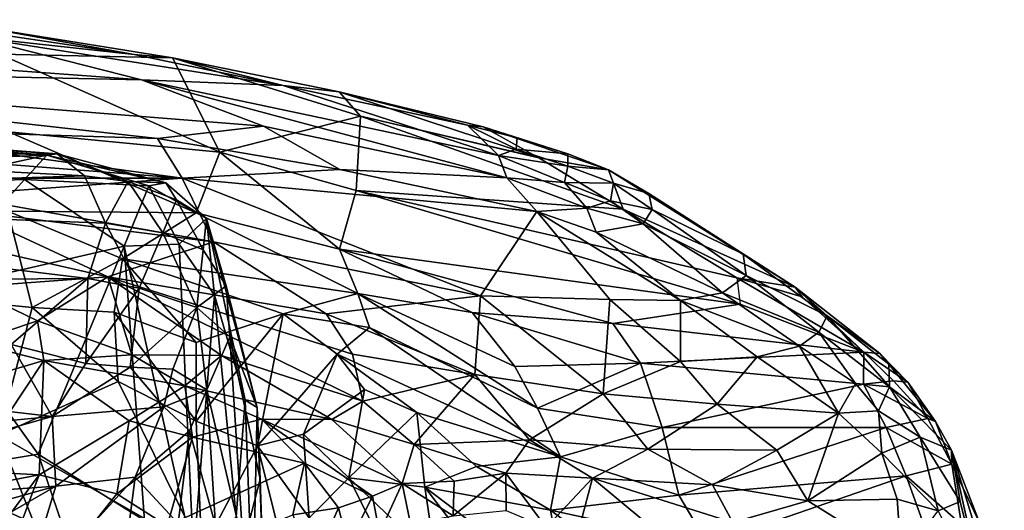
# Model space of a CAD drawing. Units: inches. Extents: x -0.4 to 61.7, y -14 to 33.1.
# Drawn here: x 50.1 to 61.5, y 25.8 to 31.6 of the extents above; entities that cross this region are included whole.
import ezdxf

# ---------------------------------------------------------------- set-up
doc = ezdxf.new("R2010")
doc.units = ezdxf.units.IN
doc.header["$MEASUREMENT"] = 0
doc.layers.add('SEAT-CUSHIONUPHOLSTERY', color=5, linetype='Continuous')
doc.layers.add('SEAT-SHELLUPHOLSTERY', color=5, linetype='Continuous')

msp = doc.modelspace()

# ---------------------------------------------------------------- linework, layer by layer
at = {"layer": 'SEAT-CUSHIONUPHOLSTERY'}
for points in [[(46.268, 30.257, 28.844), (46.016, 29.984, 29.709), (50.493, 29.988, 29.302)], [(46.268, 30.257, 28.844), (50.493, 29.988, 29.302), (46.562, 30.285, 27.771)], [(46.34, 30.161, 26.62), (46.562, 30.285, 27.771), (50.376, 29.973, 27.965)], [(46.562, 30.285, 27.771), (50.493, 29.988, 29.302), (50.376, 29.973, 27.965)], [(46.34, 30.161, 26.62), (50.376, 29.973, 27.965), (48.201, 29.891, 26.048)], [(50.812, 29.732, 29.882), (46.016, 29.984, 29.709), (43.006, 29.48, 30.349)], [(50.812, 29.732, 29.882), (50.493, 29.988, 29.302), (46.016, 29.984, 29.709)], [(50.376, 29.973, 27.965), (48.89, 29.645, 25.545), (48.201, 29.891, 26.048)], [(50.376, 29.973, 27.965), (50.114, 29.687, 26.47), (48.89, 29.645, 25.545)], [(50.114, 29.687, 26.47), (50.376, 29.973, 27.965), (51.563, 29.614, 27.819)], [(51.763, 29.647, 29.017), (50.376, 29.973, 27.965), (50.493, 29.988, 29.302)], [(51.763, 29.647, 29.017), (51.563, 29.614, 27.819), (50.376, 29.973, 27.965)], [(50.493, 29.988, 29.302), (51.321, 29.664, 29.741), (51.763, 29.647, 29.017)], [(51.321, 29.664, 29.741), (50.493, 29.988, 29.302), (50.812, 29.732, 29.882)], [(51.058, 29.178, 30.29), (50.812, 29.732, 29.882), (43.006, 29.48, 30.349)], [(51.321, 29.664, 29.741), (50.812, 29.732, 29.882), (51.058, 29.178, 30.29)], [(50.114, 29.687, 26.47), (48.927, 28.371, 21.731), (48.89, 29.645, 25.545)], [(50.114, 29.687, 26.47), (51.276, 28.912, 25.174), (48.927, 28.371, 21.731)], [(50.114, 29.687, 26.47), (51.563, 29.614, 27.819), (51.276, 28.912, 25.174)], [(51.321, 29.664, 29.741), (51.058, 29.178, 30.29), (51.728, 29.064, 29.974)], [(51.915, 28.935, 26.172), (51.276, 28.912, 25.174), (51.563, 29.614, 27.819)], [(51.887, 29.45, 29.407), (51.321, 29.664, 29.741), (51.728, 29.064, 29.974)], [(51.763, 29.647, 29.017), (51.321, 29.664, 29.741), (51.887, 29.45, 29.407)], [(52.237, 29.232, 28.608), (51.563, 29.614, 27.819), (51.763, 29.647, 29.017)], [(51.915, 28.935, 26.172), (51.563, 29.614, 27.819), (52.237, 29.232, 28.608)], [(51.763, 29.647, 29.017), (51.887, 29.45, 29.407), (52.237, 29.232, 28.608)], [(43.006, 29.48, 30.349), (50.853, 28.532, 30.632), (51.058, 29.178, 30.29)], [(50.853, 28.532, 30.632), (43.006, 29.48, 30.349), (45.025, 28.495, 30.783)], [(51.728, 29.064, 29.974), (52.198, 28.869, 29.494), (51.887, 29.45, 29.407)], [(52.237, 29.232, 28.608), (51.887, 29.45, 29.407), (52.198, 28.869, 29.494)], [(51.451, 28.419, 30.466), (51.058, 29.178, 30.29), (50.853, 28.532, 30.632)], [(51.728, 29.064, 29.974), (51.058, 29.178, 30.29), (51.451, 28.419, 30.466)], [(52.237, 29.232, 28.608), (52.327, 28.339, 25.485), (51.915, 28.935, 26.172)], [(52.237, 29.232, 28.608), (52.198, 28.869, 29.494), (52.464, 28.449, 29.084)], [(52.464, 28.449, 29.084), (52.827, 27.028, 24.805), (52.237, 29.232, 28.608)], [(52.327, 28.339, 25.485), (52.237, 29.232, 28.608), (52.685, 27.116, 23.327)], [(52.685, 27.116, 23.327), (52.237, 29.232, 28.608), (52.827, 27.028, 24.805)], [(52.123, 28.196, 29.971), (51.728, 29.064, 29.974), (51.451, 28.419, 30.466)], [(51.728, 29.064, 29.974), (52.123, 28.196, 29.971), (52.198, 28.869, 29.494)], [(51.915, 28.935, 26.172), (52.083, 25.305, 16.885), (51.276, 28.912, 25.174)], [(52.327, 28.339, 25.485), (52.083, 25.305, 16.885), (51.915, 28.935, 26.172)], [(48.927, 28.371, 21.731), (51.276, 28.912, 25.174), (50.272, 26.486, 17.873)], [(50.272, 26.486, 17.873), (51.276, 28.912, 25.174), (51.513, 25.711, 17.021)], [(51.513, 25.711, 17.021), (51.276, 28.912, 25.174), (52.083, 25.305, 16.885)], [(52.123, 28.196, 29.971), (52.464, 28.449, 29.084), (52.198, 28.869, 29.494)], [(45.025, 28.495, 30.783), (49.957, 27.765, 30.743), (50.853, 28.532, 30.632)], [(50.853, 28.532, 30.632), (49.957, 27.765, 30.743), (50.83, 27.544, 30.701)], [(50.83, 27.544, 30.701), (51.451, 28.419, 30.466), (50.853, 28.532, 30.632)], [(48.927, 28.371, 21.731), (50.272, 26.486, 17.873), (48.914, 26.26, 16.805)], [(51.451, 28.419, 30.466), (50.83, 27.544, 30.701), (51.346, 27.499, 30.537)], [(52.123, 28.196, 29.971), (51.451, 28.419, 30.466), (51.346, 27.499, 30.537)], [(52.509, 27.855, 29.091), (52.464, 28.449, 29.084), (52.123, 28.196, 29.971)], [(52.827, 27.028, 24.805), (52.464, 28.449, 29.084), (52.509, 27.855, 29.091)], [(52.327, 28.339, 25.485), (52.581, 25.756, 19.28), (52.083, 25.305, 16.885)], [(52.685, 27.116, 23.327), (52.581, 25.756, 19.28), (52.327, 28.339, 25.485)], [(52.123, 28.196, 29.971), (51.346, 27.499, 30.537), (51.841, 27.475, 30.201)], [(52.123, 28.196, 29.971), (51.841, 27.475, 30.201), (52.24, 27.234, 29.557)], [(52.123, 28.196, 29.971), (52.24, 27.234, 29.557), (52.509, 27.855, 29.091)], [(52.24, 27.234, 29.557), (52.662, 25.424, 24.716), (52.509, 27.855, 29.091)], [(52.509, 27.855, 29.091), (52.86, 26.193, 24.541), (52.827, 27.028, 24.805)], [(52.509, 27.855, 29.091), (52.662, 25.424, 24.716), (52.86, 26.193, 24.541)], [(50.435, 26.925, 30.395), (49.957, 27.765, 30.743), (47.174, 27.3, 30.741)], [(49.957, 27.765, 30.743), (50.435, 26.925, 30.395), (50.83, 27.544, 30.701)], [(51.346, 27.499, 30.537), (50.83, 27.544, 30.701), (50.435, 26.925, 30.395)], [(50.435, 26.925, 30.395), (51.738, 27.038, 30.008), (51.346, 27.499, 30.537)], [(51.841, 27.475, 30.201), (51.346, 27.499, 30.537), (51.738, 27.038, 30.008)], [(51.841, 27.475, 30.201), (51.738, 27.038, 30.008), (52.24, 27.234, 29.557)], [(47.174, 27.3, 30.741), (46.353, 26.536, 30.317), (50.435, 26.925, 30.395)], [(51.738, 27.038, 30.008), (52.038, 26.756, 29.288), (52.24, 27.234, 29.557)], [(52.24, 27.234, 29.557), (52.038, 26.756, 29.288), (52.339, 25.655, 26.355)], [(52.339, 25.655, 26.355), (52.662, 25.424, 24.716), (52.24, 27.234, 29.557)], [(52.685, 27.116, 23.327), (52.775, 24.699, 18.42), (52.581, 25.756, 19.28)], [(52.775, 24.699, 18.42), (52.685, 27.116, 23.327), (52.827, 27.028, 24.805)], [(50.481, 26.112, 29.389), (51.738, 27.038, 30.008), (50.435, 26.925, 30.395)], [(51.738, 27.038, 30.008), (50.481, 26.112, 29.389), (51.403, 26.218, 29.088)], [(52.038, 26.756, 29.288), (51.738, 27.038, 30.008), (51.403, 26.218, 29.088)], [(52.827, 27.028, 24.805), (52.901, 25.014, 21.415), (52.775, 24.699, 18.42)], [(52.901, 25.014, 21.415), (52.827, 27.028, 24.805), (52.86, 26.193, 24.541)], [(46.353, 26.536, 30.317), (46.632, 25.84, 29.601), (50.435, 26.925, 30.395)], [(50.481, 26.112, 29.389), (50.435, 26.925, 30.395), (46.632, 25.84, 29.601)], [(52.038, 26.756, 29.288), (51.403, 26.218, 29.088), (51.904, 25.679, 27.361)], [(51.904, 25.679, 27.361), (52.339, 25.655, 26.355), (52.038, 26.756, 29.288)], [(48.914, 26.26, 16.805), (50.272, 26.486, 17.873), (50.606, 25.507, 15.885)], [(51.513, 25.711, 17.021), (50.606, 25.507, 15.885), (50.272, 26.486, 17.873)], [(50.606, 25.507, 15.885), (48.246, 26.022, 16.17), (48.914, 26.26, 16.805)], [(51.403, 26.218, 29.088), (50.481, 26.112, 29.389), (50.061, 24.734, 26.821)], [(51.243, 24.98, 26.506), (51.403, 26.218, 29.088), (50.061, 24.734, 26.821)], [(51.904, 25.679, 27.361), (51.403, 26.218, 29.088), (51.243, 24.98, 26.506)], [(52.86, 26.193, 24.541), (52.662, 25.424, 24.716), (52.901, 25.014, 21.415)], [(47.177, 24.207, 26.821), (50.481, 26.112, 29.389), (46.367, 24.958, 28.368)], [(46.632, 25.84, 29.601), (46.367, 24.958, 28.368), (50.481, 26.112, 29.389)], [(47.177, 24.207, 26.821), (50.061, 24.734, 26.821), (50.481, 26.112, 29.389)], [(47.878, 25.337, 15.085), (48.246, 26.022, 16.17), (50.606, 25.507, 15.885)]]:
    msp.add_3dface(points, dxfattribs=at)
at = {"layer": 'SEAT-SHELLUPHOLSTERY'}
for points in [[(51.479, 30.851, 28.644), (51.479, 30.851, 28.644), (41.896, 31.55, 28.649), (44.147, 31.004, 28.387)], [(41.896, 31.55, 28.649), (41.896, 31.55, 28.649), (51.479, 30.851, 28.644), (49.505, 31.35, 28.678)], [(49.638, 31.458, 28.214), (49.638, 31.458, 28.214), (49.137, 31.479, 28.634), (51.391, 31.145, 28.592)], [(49.505, 31.35, 28.678), (49.505, 31.35, 28.678), (51.391, 31.145, 28.592), (49.137, 31.479, 28.634)], [(49.638, 31.458, 28.214), (49.638, 31.458, 28.214), (51.838, 31.106, 28.19), (49.824, 31.148, 27.035)], [(51.391, 31.145, 28.592), (51.391, 31.145, 28.592), (51.838, 31.106, 28.19), (49.638, 31.458, 28.214)], [(51.479, 30.851, 28.644), (51.479, 30.851, 28.644), (53.128, 30.783, 28.604), (49.505, 31.35, 28.678)], [(51.391, 31.145, 28.592), (51.391, 31.145, 28.592), (49.505, 31.35, 28.678), (53.128, 30.783, 28.604)], [(49.824, 31.148, 27.035), (49.824, 31.148, 27.035), (51.838, 31.106, 28.19), (52.391, 30.006, 24.577)], [(49.926, 30.243, 24.018), (49.926, 30.243, 24.018), (49.824, 31.148, 27.035), (52.391, 30.006, 24.577)], [(51.391, 31.145, 28.592), (51.391, 31.145, 28.592), (53.128, 30.783, 28.604), (51.838, 31.106, 28.19)], [(54.031, 30.424, 27.27), (54.031, 30.424, 27.27), (52.391, 30.006, 24.577), (51.838, 31.106, 28.19)], [(53.128, 30.783, 28.604), (53.128, 30.783, 28.604), (53.782, 30.709, 28.247), (51.838, 31.106, 28.19)], [(53.782, 30.709, 28.247), (53.782, 30.709, 28.247), (54.031, 30.424, 27.27), (51.838, 31.106, 28.19)], [(52.901, 30.31, 28.472), (52.901, 30.31, 28.472), (44.147, 31.004, 28.387), (51.664, 30.166, 28.231)], [(44.147, 31.004, 28.387), (44.147, 31.004, 28.387), (47.673, 30.289, 27.94), (51.664, 30.166, 28.231)], [(52.901, 30.31, 28.472), (52.901, 30.31, 28.472), (51.479, 30.851, 28.644), (44.147, 31.004, 28.387)], [(53.128, 30.783, 28.604), (53.128, 30.783, 28.604), (51.479, 30.851, 28.644), (55.637, 29.967, 28.561)], [(55.737, 29.708, 28.431), (55.737, 29.708, 28.431), (51.479, 30.851, 28.644), (52.901, 30.31, 28.472)], [(51.479, 30.851, 28.644), (51.479, 30.851, 28.644), (55.737, 29.708, 28.431), (55.637, 29.967, 28.561)], [(53.128, 30.783, 28.604), (53.128, 30.783, 28.604), (55.637, 29.967, 28.561), (55.279, 30.319, 28.503)], [(55.279, 30.319, 28.503), (55.279, 30.319, 28.503), (53.782, 30.709, 28.247), (53.128, 30.783, 28.604)], [(55.279, 30.319, 28.503), (55.279, 30.319, 28.503), (55.458, 30.303, 28.256), (53.782, 30.709, 28.247)], [(54.031, 30.424, 27.27), (54.031, 30.424, 27.27), (53.782, 30.709, 28.247), (56.106, 29.942, 27.428)], [(56.106, 29.942, 27.428), (56.106, 29.942, 27.428), (53.782, 30.709, 28.247), (55.458, 30.303, 28.256)], [(54.031, 30.424, 27.27), (54.031, 30.424, 27.27), (53.978, 29.558, 24.24), (52.391, 30.006, 24.577)], [(54.031, 30.424, 27.27), (54.031, 30.424, 27.27), (57.092, 29.34, 26.046), (53.978, 29.558, 24.24)], [(57.092, 29.34, 26.046), (57.092, 29.34, 26.046), (54.031, 30.424, 27.27), (56.108, 29.941, 27.426)], [(52.901, 30.31, 28.472), (52.901, 30.31, 28.472), (51.664, 30.166, 28.231), (53.789, 29.805, 28.138)], [(55.737, 29.708, 28.431), (55.737, 29.708, 28.431), (52.901, 30.31, 28.472), (53.789, 29.805, 28.138)], [(55.279, 30.319, 28.503), (55.279, 30.319, 28.503), (55.637, 29.967, 28.561), (55.844, 30.041, 28.5)], [(55.858, 30.175, 28.397), (55.858, 30.175, 28.397), (55.458, 30.303, 28.256), (55.279, 30.319, 28.503)], [(55.279, 30.319, 28.503), (55.279, 30.319, 28.503), (55.844, 30.041, 28.5), (55.858, 30.175, 28.397)], [(56.447, 29.985, 28.208), (56.447, 29.985, 28.208), (56.922, 29.802, 27.918), (55.458, 30.303, 28.256)], [(56.922, 29.802, 27.918), (56.922, 29.802, 27.918), (56.108, 29.941, 27.426), (55.458, 30.303, 28.256)], [(55.858, 30.175, 28.397), (55.858, 30.175, 28.397), (56.447, 29.985, 28.208), (55.458, 30.303, 28.256)], [(47.673, 30.289, 27.94), (47.673, 30.289, 27.94), (47.693, 30.039, 27.394), (51.951, 29.701, 27.616)], [(47.673, 30.289, 27.94), (47.673, 30.289, 27.94), (51.951, 29.701, 27.616), (51.664, 30.166, 28.231)], [(52.114, 29.298, 22.335), (52.114, 29.298, 22.335), (49.92, 29.319, 21.142), (49.926, 30.243, 24.018)], [(52.391, 30.006, 24.577), (52.391, 30.006, 24.577), (52.114, 29.298, 22.335), (49.926, 30.243, 24.018)], [(51.951, 29.701, 27.616), (51.951, 29.701, 27.616), (53.789, 29.805, 28.138), (51.664, 30.166, 28.231)], [(55.858, 30.175, 28.397), (55.858, 30.175, 28.397), (55.844, 30.041, 28.5), (56.447, 29.985, 28.208)], [(47.693, 30.039, 27.394), (47.693, 30.039, 27.394), (48.841, 29.704, 26.619), (51.951, 29.701, 27.616)], [(52.391, 30.006, 24.577), (52.391, 30.006, 24.577), (53.787, 28.874, 22.209), (52.114, 29.298, 22.335)], [(53.787, 28.874, 22.209), (53.787, 28.874, 22.209), (52.391, 30.006, 24.577), (53.978, 29.558, 24.24)], [(55.844, 30.041, 28.5), (55.844, 30.041, 28.5), (55.637, 29.967, 28.561), (56.448, 29.843, 28.307)], [(56.448, 29.843, 28.307), (56.448, 29.843, 28.307), (55.637, 29.967, 28.561), (56.408, 29.653, 28.328)], [(55.637, 29.967, 28.561), (55.637, 29.967, 28.561), (55.737, 29.708, 28.431), (56.408, 29.653, 28.328)], [(55.844, 30.041, 28.5), (55.844, 30.041, 28.5), (56.448, 29.843, 28.307), (56.447, 29.985, 28.208)], [(56.922, 29.802, 27.918), (56.922, 29.802, 27.918), (56.447, 29.985, 28.208), (56.448, 29.843, 28.307)], [(56.108, 29.941, 27.426), (56.108, 29.941, 27.426), (56.922, 29.802, 27.918), (57.092, 29.34, 26.046)], [(56.977, 29.645, 28.012), (56.977, 29.645, 28.012), (56.448, 29.843, 28.307), (56.408, 29.653, 28.328)], [(56.448, 29.843, 28.307), (56.448, 29.843, 28.307), (56.977, 29.645, 28.012), (56.922, 29.802, 27.918)], [(51.951, 29.701, 27.616), (51.951, 29.701, 27.616), (56.086, 29.315, 28.024), (53.789, 29.805, 28.138)], [(55.737, 29.708, 28.431), (55.737, 29.708, 28.431), (53.789, 29.805, 28.138), (56.086, 29.315, 28.024)], [(57.092, 29.34, 26.046), (57.092, 29.34, 26.046), (56.922, 29.802, 27.918), (59.098, 28.433, 25.104)], [(56.922, 29.802, 27.918), (56.922, 29.802, 27.918), (56.977, 29.645, 28.012), (57.392, 29.526, 27.551)], [(57.392, 29.526, 27.551), (57.392, 29.526, 27.551), (59.098, 28.433, 25.104), (56.922, 29.802, 27.918)], [(48.841, 29.704, 26.619), (48.841, 29.704, 26.619), (49.264, 29.503, 26.141), (51.951, 29.701, 27.616)], [(52.315, 28.962, 26.052), (52.315, 28.962, 26.052), (51.951, 29.701, 27.616), (49.264, 29.503, 26.141)], [(55.43, 28.331, 25.992), (55.43, 28.331, 25.992), (56.086, 29.315, 28.024), (51.951, 29.701, 27.616)], [(52.315, 28.962, 26.052), (52.315, 28.962, 26.052), (55.43, 28.331, 25.992), (51.951, 29.701, 27.616)], [(55.737, 29.708, 28.431), (55.737, 29.708, 28.431), (56.668, 29.355, 28.092), (56.408, 29.653, 28.328)], [(56.668, 29.355, 28.092), (56.668, 29.355, 28.092), (55.737, 29.708, 28.431), (56.086, 29.315, 28.024)], [(56.408, 29.653, 28.328), (56.408, 29.653, 28.328), (56.668, 29.355, 28.092), (56.944, 29.439, 28.039)], [(56.944, 29.439, 28.039), (56.944, 29.439, 28.039), (56.977, 29.645, 28.012), (56.408, 29.653, 28.328)], [(56.944, 29.439, 28.039), (56.944, 29.439, 28.039), (57.428, 29.338, 27.627), (56.977, 29.645, 28.012)], [(57.392, 29.526, 27.551), (57.392, 29.526, 27.551), (56.977, 29.645, 28.012), (57.428, 29.338, 27.627)], [(49.43, 29.322, 25.647), (49.43, 29.322, 25.647), (52.315, 28.962, 26.052), (49.264, 29.503, 26.141)], [(53.787, 28.874, 22.209), (53.787, 28.874, 22.209), (53.978, 29.558, 24.24), (58.456, 28.233, 23.661)], [(57.092, 29.34, 26.046), (57.092, 29.34, 26.046), (58.417, 28.543, 24.568), (53.978, 29.558, 24.24)], [(58.456, 28.233, 23.661), (58.456, 28.233, 23.661), (53.978, 29.558, 24.24), (58.417, 28.543, 24.568)], [(58.491, 28.818, 26.118), (58.491, 28.818, 26.118), (57.392, 29.526, 27.551), (57.428, 29.338, 27.627)], [(57.392, 29.526, 27.551), (57.392, 29.526, 27.551), (58.491, 28.818, 26.118), (59.098, 28.433, 25.104)], [(56.668, 29.355, 28.092), (56.668, 29.355, 28.092), (57.324, 29.171, 27.658), (56.944, 29.439, 28.039)], [(56.944, 29.439, 28.039), (56.944, 29.439, 28.039), (57.324, 29.171, 27.658), (57.428, 29.338, 27.627)], [(49.92, 29.319, 21.142), (49.92, 29.319, 21.142), (50.204, 28.195, 18.285), (48.987, 28.315, 18.014)], [(52.315, 28.962, 26.052), (52.315, 28.962, 26.052), (49.43, 29.322, 25.647), (51.084, 28.554, 24.28)], [(49.43, 29.322, 25.647), (49.43, 29.322, 25.647), (49.441, 28.924, 24.417), (51.084, 28.554, 24.28)], [(51.256, 28.762, 20.358), (51.256, 28.762, 20.358), (49.92, 29.319, 21.142), (52.114, 29.298, 22.335)], [(51.256, 28.762, 20.358), (51.256, 28.762, 20.358), (50.204, 28.195, 18.285), (49.92, 29.319, 21.142)], [(52.114, 29.298, 22.335), (52.114, 29.298, 22.335), (54, 28.359, 21.296), (51.256, 28.762, 20.358)], [(52.114, 29.298, 22.335), (52.114, 29.298, 22.335), (53.787, 28.874, 22.209), (54, 28.359, 21.296)], [(56.086, 29.315, 28.024), (56.086, 29.315, 28.024), (55.43, 28.331, 25.992), (56.936, 28.289, 26.281)], [(56.668, 29.355, 28.092), (56.668, 29.355, 28.092), (56.086, 29.315, 28.024), (56.775, 29.075, 27.707)], [(56.086, 29.315, 28.024), (56.086, 29.315, 28.024), (56.936, 28.289, 26.281), (57.758, 28.275, 26.256)], [(56.775, 29.075, 27.707), (56.775, 29.075, 27.707), (56.086, 29.315, 28.024), (57.758, 28.275, 26.256)], [(56.668, 29.355, 28.092), (56.668, 29.355, 28.092), (56.775, 29.075, 27.707), (57.324, 29.171, 27.658)], [(57.092, 29.34, 26.046), (57.092, 29.34, 26.046), (59.098, 28.433, 25.104), (58.417, 28.543, 24.568)], [(57.428, 29.338, 27.627), (57.428, 29.338, 27.627), (57.324, 29.171, 27.658), (58.526, 28.569, 26.16)], [(57.428, 29.338, 27.627), (57.428, 29.338, 27.627), (58.526, 28.569, 26.16), (58.491, 28.818, 26.118)], [(57.324, 29.171, 27.658), (57.324, 29.171, 27.658), (56.775, 29.075, 27.707), (58.251, 28.366, 26.22)], [(57.324, 29.171, 27.658), (57.324, 29.171, 27.658), (58.251, 28.366, 26.22), (58.526, 28.569, 26.16)], [(56.775, 29.075, 27.707), (56.775, 29.075, 27.707), (57.758, 28.275, 26.256), (58.251, 28.366, 26.22)], [(49.441, 28.924, 24.417), (49.441, 28.924, 24.417), (49.453, 28.431, 22.684), (51.084, 28.554, 24.28)], [(52.315, 28.962, 26.052), (52.315, 28.962, 26.052), (51.084, 28.554, 24.28), (53.63, 28.121, 24.705)], [(55.43, 28.331, 25.992), (55.43, 28.331, 25.992), (52.315, 28.962, 26.052), (53.63, 28.121, 24.705)], [(58.456, 28.233, 23.661), (58.456, 28.233, 23.661), (56.97, 28.007, 22.3), (53.787, 28.874, 22.209)], [(53.787, 28.874, 22.209), (53.787, 28.874, 22.209), (55.33, 28.138, 21.609), (54, 28.359, 21.296)], [(56.97, 28.007, 22.3), (56.97, 28.007, 22.3), (55.33, 28.138, 21.609), (53.787, 28.874, 22.209)], [(59.098, 28.433, 25.104), (59.098, 28.433, 25.104), (58.491, 28.818, 26.118), (59.47, 28.098, 24.648)], [(58.526, 28.569, 26.16), (58.526, 28.569, 26.16), (59.47, 28.098, 24.648), (58.491, 28.818, 26.118)], [(51.256, 28.762, 20.358), (51.256, 28.762, 20.358), (51.159, 28.139, 18.779), (50.204, 28.195, 18.285)], [(52.113, 27.786, 18.849), (52.113, 27.786, 18.849), (51.159, 28.139, 18.779), (51.256, 28.762, 20.358)], [(52.113, 27.786, 18.849), (52.113, 27.786, 18.849), (51.256, 28.762, 20.358), (53.127, 28.123, 20.372)], [(51.256, 28.762, 20.358), (51.256, 28.762, 20.358), (54, 28.359, 21.296), (53.127, 28.123, 20.372)], [(49.453, 28.431, 22.684), (49.453, 28.431, 22.684), (50.266, 28.04, 21.673), (51.084, 28.554, 24.28)], [(51.366, 27.645, 21.185), (51.366, 27.645, 21.185), (51.084, 28.554, 24.28), (50.266, 28.04, 21.673)], [(51.084, 28.554, 24.28), (51.084, 28.554, 24.28), (52.412, 27.635, 22.334), (54.058, 27.103, 22.748)], [(53.936, 27.651, 23.796), (53.936, 27.651, 23.796), (53.63, 28.121, 24.705), (51.084, 28.554, 24.28)], [(54.058, 27.103, 22.748), (54.058, 27.103, 22.748), (53.936, 27.651, 23.796), (51.084, 28.554, 24.28)], [(51.366, 27.645, 21.185), (51.366, 27.645, 21.185), (52.412, 27.635, 22.334), (51.084, 28.554, 24.28)], [(58.251, 28.366, 26.22), (58.251, 28.366, 26.22), (59.373, 27.907, 24.773), (58.526, 28.569, 26.16)], [(59.895, 27.675, 23.151), (59.895, 27.675, 23.151), (58.417, 28.543, 24.568), (59.176, 28.321, 24.64)], [(59.176, 28.321, 24.64), (59.176, 28.321, 24.64), (58.417, 28.543, 24.568), (59.098, 28.433, 25.104)], [(59.373, 27.907, 24.773), (59.373, 27.907, 24.773), (59.47, 28.098, 24.648), (58.526, 28.569, 26.16)], [(50.266, 28.04, 21.673), (50.266, 28.04, 21.673), (49.453, 28.431, 22.684), (49.511, 27.789, 20.632)], [(54.134, 27.963, 20.728), (54.134, 27.963, 20.728), (53.127, 28.123, 20.372), (54, 28.359, 21.296)], [(55.33, 28.138, 21.609), (55.33, 28.138, 21.609), (55.828, 27.508, 20.965), (54, 28.359, 21.296)], [(54, 28.359, 21.296), (54, 28.359, 21.296), (56.094, 27.021, 20.545), (54.134, 27.963, 20.728)], [(54, 28.359, 21.296), (54, 28.359, 21.296), (55.828, 27.508, 20.965), (56.094, 27.021, 20.545)], [(59.145, 27.743, 24.827), (59.145, 27.743, 24.827), (58.251, 28.366, 26.22), (57.758, 28.275, 26.256)], [(59.373, 27.907, 24.773), (59.373, 27.907, 24.773), (58.251, 28.366, 26.22), (59.145, 27.743, 24.827)], [(59.176, 28.321, 24.64), (59.176, 28.321, 24.64), (59.098, 28.433, 25.104), (59.895, 27.675, 23.151)], [(59.895, 27.675, 23.151), (59.895, 27.675, 23.151), (59.098, 28.433, 25.104), (60.081, 27.658, 23.437)], [(60.081, 27.658, 23.437), (60.081, 27.658, 23.437), (59.098, 28.433, 25.104), (59.47, 28.098, 24.648)], [(49.813, 26.707, 14.585), (49.813, 26.707, 14.585), (48.987, 28.315, 18.014), (50.204, 28.195, 18.285)], [(53.63, 28.121, 24.705), (53.63, 28.121, 24.705), (55.364, 27.416, 24.048), (55.43, 28.331, 25.992)], [(55.43, 28.331, 25.992), (55.43, 28.331, 25.992), (55.364, 27.416, 24.048), (56.86, 27.188, 24.051)], [(55.43, 28.331, 25.992), (55.43, 28.331, 25.992), (56.86, 27.188, 24.051), (56.936, 28.289, 26.281)], [(57.759, 27.564, 24.884), (57.759, 27.564, 24.884), (56.936, 28.289, 26.281), (56.86, 27.188, 24.051)], [(56.936, 28.289, 26.281), (56.936, 28.289, 26.281), (57.759, 27.564, 24.884), (57.758, 28.275, 26.256)], [(56.97, 28.007, 22.3), (56.97, 28.007, 22.3), (58.456, 28.233, 23.661), (59.895, 27.675, 23.151)], [(57.758, 28.275, 26.256), (57.758, 28.275, 26.256), (57.759, 27.564, 24.884), (58.653, 27.622, 24.867)], [(57.758, 28.275, 26.256), (57.758, 28.275, 26.256), (58.653, 27.622, 24.867), (59.145, 27.743, 24.827)], [(51.205, 27.333, 17.086), (51.205, 27.333, 17.086), (49.813, 26.707, 14.585), (50.204, 28.195, 18.285)], [(50.204, 28.195, 18.285), (50.204, 28.195, 18.285), (51.159, 28.139, 18.779), (51.205, 27.333, 17.086)], [(52.113, 26.87, 17.156), (52.113, 26.87, 17.156), (51.205, 27.333, 17.086), (51.159, 28.139, 18.779)], [(51.159, 28.139, 18.779), (51.159, 28.139, 18.779), (52.113, 27.786, 18.849), (52.113, 26.87, 17.156)], [(53.127, 28.123, 20.372), (53.127, 28.123, 20.372), (52.828, 26.581, 17.524), (52.113, 26.87, 17.156)], [(52.113, 26.87, 17.156), (52.113, 26.87, 17.156), (52.113, 27.786, 18.849), (53.127, 28.123, 20.372)], [(53.76, 27.652, 20.046), (53.76, 27.652, 20.046), (52.828, 26.581, 17.524), (53.127, 28.123, 20.372)], [(53.127, 28.123, 20.372), (53.127, 28.123, 20.372), (54.134, 27.963, 20.728), (53.76, 27.652, 20.046)], [(55.364, 27.416, 24.048), (55.364, 27.416, 24.048), (53.63, 28.121, 24.705), (53.936, 27.651, 23.796)], [(57.292, 27.547, 21.708), (57.292, 27.547, 21.708), (55.828, 27.508, 20.965), (55.33, 28.138, 21.609)], [(55.33, 28.138, 21.609), (55.33, 28.138, 21.609), (56.97, 28.007, 22.3), (57.292, 27.547, 21.708)], [(50.266, 28.04, 21.673), (50.266, 28.04, 21.673), (49.511, 27.789, 20.632), (50.338, 27.577, 20.298)], [(50.338, 27.577, 20.298), (50.338, 27.577, 20.298), (51.366, 27.645, 21.185), (50.266, 28.04, 21.673)], [(56.97, 28.007, 22.3), (56.97, 28.007, 22.3), (59.895, 27.675, 23.151), (57.292, 27.547, 21.708)], [(60.196, 27.271, 23.31), (60.196, 27.271, 23.31), (59.47, 28.098, 24.648), (59.373, 27.907, 24.773)], [(60.188, 27.536, 23.392), (60.188, 27.536, 23.392), (59.47, 28.098, 24.648), (60.196, 27.271, 23.31)], [(60.188, 27.536, 23.392), (60.188, 27.536, 23.392), (60.081, 27.658, 23.437), (59.47, 28.098, 24.648)], [(54.134, 27.963, 20.728), (54.134, 27.963, 20.728), (56.362, 26.454, 20.136), (53.76, 27.652, 20.046)], [(56.362, 26.454, 20.136), (56.362, 26.454, 20.136), (54.134, 27.963, 20.728), (56.094, 27.021, 20.545)], [(59.798, 27.308, 23.726), (59.798, 27.308, 23.726), (59.373, 27.907, 24.773), (59.145, 27.743, 24.827)], [(60.196, 27.271, 23.31), (60.196, 27.271, 23.31), (59.373, 27.907, 24.773), (59.798, 27.308, 23.726)], [(49.511, 27.789, 20.632), (49.511, 27.789, 20.632), (49.511, 27.333, 19.462), (50.338, 27.577, 20.298)], [(57.292, 27.547, 21.708), (57.292, 27.547, 21.708), (59.895, 27.675, 23.151), (59.892, 27.303, 22.37)], [(59.145, 27.743, 24.827), (59.145, 27.743, 24.827), (58.653, 27.622, 24.867), (59.602, 26.965, 23.39)], [(59.145, 27.743, 24.827), (59.145, 27.743, 24.827), (59.602, 26.965, 23.39), (59.798, 27.308, 23.726)], [(60.242, 27.341, 22.648), (60.242, 27.341, 22.648), (59.892, 27.303, 22.37), (59.895, 27.675, 23.151)], [(59.895, 27.675, 23.151), (59.895, 27.675, 23.151), (60.411, 27.326, 22.888), (60.242, 27.341, 22.648)], [(60.081, 27.658, 23.437), (60.081, 27.658, 23.437), (60.411, 27.326, 22.888), (59.895, 27.675, 23.151)], [(60.081, 27.658, 23.437), (60.081, 27.658, 23.437), (60.188, 27.536, 23.392), (60.411, 27.326, 22.888)], [(50.338, 27.577, 20.298), (50.338, 27.577, 20.298), (49.511, 27.333, 19.462), (49.48, 26.287, 16.91)], [(50.285, 26.246, 17.193), (50.285, 26.246, 17.193), (50.338, 27.577, 20.298), (49.48, 26.287, 16.91)], [(51.335, 26.875, 19.263), (51.335, 26.875, 19.263), (50.338, 27.577, 20.298), (50.285, 26.246, 17.193)], [(50.338, 27.577, 20.298), (50.338, 27.577, 20.298), (51.981, 27.284, 20.799), (51.366, 27.645, 21.185)], [(51.981, 27.284, 20.799), (51.981, 27.284, 20.799), (50.338, 27.577, 20.298), (51.335, 26.875, 19.263)], [(52.412, 27.635, 22.334), (52.412, 27.635, 22.334), (51.366, 27.645, 21.185), (51.981, 27.284, 20.799)], [(53.697, 26.889, 21.983), (53.697, 26.889, 21.983), (52.412, 27.635, 22.334), (51.981, 27.284, 20.799)], [(52.412, 27.635, 22.334), (52.412, 27.635, 22.334), (53.697, 26.889, 21.983), (54.058, 27.103, 22.748)], [(53.76, 27.652, 20.046), (53.76, 27.652, 20.046), (53.365, 26.717, 18.338), (52.828, 26.581, 17.524)], [(53.76, 27.652, 20.046), (53.76, 27.652, 20.046), (54.076, 27.238, 19.68), (53.365, 26.717, 18.338)], [(56.362, 26.454, 20.136), (56.362, 26.454, 20.136), (54.688, 26.972, 19.781), (53.76, 27.652, 20.046)], [(54.076, 27.238, 19.68), (54.076, 27.238, 19.68), (53.76, 27.652, 20.046), (54.688, 26.972, 19.781)], [(54.058, 27.103, 22.748), (54.058, 27.103, 22.748), (55.364, 27.416, 24.048), (53.936, 27.651, 23.796)], [(55.828, 27.508, 20.965), (55.828, 27.508, 20.965), (57.292, 27.547, 21.708), (56.094, 27.021, 20.545)], [(57.292, 27.547, 21.708), (57.292, 27.547, 21.708), (57.545, 26.795, 20.905), (56.094, 27.021, 20.545)], [(56.86, 27.188, 24.051), (56.86, 27.188, 24.051), (58.186, 27.07, 23.905), (57.759, 27.564, 24.884)], [(59.892, 27.303, 22.37), (59.892, 27.303, 22.37), (57.545, 26.795, 20.905), (57.292, 27.547, 21.708)], [(58.186, 27.07, 23.905), (58.186, 27.07, 23.905), (58.653, 27.622, 24.867), (57.759, 27.564, 24.884)], [(58.186, 27.07, 23.905), (58.186, 27.07, 23.905), (59.602, 26.965, 23.39), (58.653, 27.622, 24.867)], [(60.732, 26.868, 22.353), (60.732, 26.868, 22.353), (60.188, 27.536, 23.392), (60.196, 27.271, 23.31)], [(60.732, 26.868, 22.353), (60.732, 26.868, 22.353), (60.411, 27.326, 22.888), (60.188, 27.536, 23.392)], [(49.813, 26.707, 14.585), (49.813, 26.707, 14.585), (51.205, 27.333, 17.086), (52.181, 25.355, 14.644)], [(52.181, 25.355, 14.644), (52.181, 25.355, 14.644), (51.205, 27.333, 17.086), (52.113, 26.87, 17.156)], [(55.364, 27.416, 24.048), (55.364, 27.416, 24.048), (54.058, 27.103, 22.748), (54.657, 26.597, 22.334)], [(55.999, 26.652, 22.987), (55.999, 26.652, 22.987), (55.364, 27.416, 24.048), (54.657, 26.597, 22.334)], [(55.999, 26.652, 22.987), (55.999, 26.652, 22.987), (56.86, 27.188, 24.051), (55.364, 27.416, 24.048)], [(60.644, 26.9, 22.142), (60.644, 26.9, 22.142), (59.892, 27.303, 22.37), (60.242, 27.341, 22.648)], [(60.411, 27.326, 22.888), (60.411, 27.326, 22.888), (60.644, 26.9, 22.142), (60.242, 27.341, 22.648)], [(60.411, 27.326, 22.888), (60.411, 27.326, 22.888), (60.732, 26.868, 22.353), (60.644, 26.9, 22.142)], [(51.981, 27.284, 20.799), (51.981, 27.284, 20.799), (51.335, 26.875, 19.263), (52.073, 26.684, 19.585)], [(51.981, 27.284, 20.799), (51.981, 27.284, 20.799), (52.877, 26.895, 21.015), (53.697, 26.889, 21.983)], [(52.073, 26.684, 19.585), (52.073, 26.684, 19.585), (52.877, 26.895, 21.015), (51.981, 27.284, 20.799)], [(54.076, 27.238, 19.68), (54.076, 27.238, 19.68), (53.893, 26.208, 18.261), (53.365, 26.717, 18.338)], [(54.076, 27.238, 19.68), (54.076, 27.238, 19.68), (54.688, 26.972, 19.781), (53.893, 26.208, 18.261)], [(59.892, 27.303, 22.37), (59.892, 27.303, 22.37), (60.155, 26.798, 21.732), (57.545, 26.795, 20.905)], [(60.069, 26.989, 23.195), (60.069, 26.989, 23.195), (59.798, 27.308, 23.726), (59.602, 26.965, 23.39)], [(60.069, 26.989, 23.195), (60.069, 26.989, 23.195), (60.196, 27.271, 23.31), (59.798, 27.308, 23.726)], [(60.155, 26.798, 21.732), (60.155, 26.798, 21.732), (59.892, 27.303, 22.37), (60.644, 26.9, 22.142)], [(60.553, 26.684, 22.604), (60.553, 26.684, 22.604), (60.196, 27.271, 23.31), (60.069, 26.989, 23.195)], [(60.553, 26.684, 22.604), (60.553, 26.684, 22.604), (60.92, 26.532, 22.053), (60.196, 27.271, 23.31)], [(60.92, 26.532, 22.053), (60.92, 26.532, 22.053), (60.732, 26.868, 22.353), (60.196, 27.271, 23.31)], [(53.697, 26.889, 21.983), (53.697, 26.889, 21.983), (54.657, 26.597, 22.334), (54.058, 27.103, 22.748)], [(56.86, 27.188, 24.051), (56.86, 27.188, 24.051), (55.999, 26.652, 22.987), (57.379, 26.545, 23.044)], [(56.86, 27.188, 24.051), (56.86, 27.188, 24.051), (57.379, 26.545, 23.044), (58.186, 27.07, 23.905)], [(53.893, 26.208, 18.261), (53.893, 26.208, 18.261), (54.688, 26.972, 19.781), (54.779, 26.1, 18.945)], [(54.779, 26.1, 18.945), (54.779, 26.1, 18.945), (54.688, 26.972, 19.781), (55.381, 26.343, 19.553)], [(55.381, 26.343, 19.553), (55.381, 26.343, 19.553), (54.688, 26.972, 19.781), (56.362, 26.454, 20.136)], [(56.362, 26.454, 20.136), (56.362, 26.454, 20.136), (56.094, 27.021, 20.545), (57.545, 26.795, 20.905)], [(58.186, 27.07, 23.905), (58.186, 27.07, 23.905), (57.379, 26.545, 23.044), (58.884, 26.533, 23.009)], [(58.884, 26.533, 23.009), (58.884, 26.533, 23.009), (59.602, 26.965, 23.39), (58.186, 27.07, 23.905)], [(60.069, 26.989, 23.195), (60.069, 26.989, 23.195), (59.602, 26.965, 23.39), (60.107, 26.496, 22.723)], [(60.553, 26.684, 22.604), (60.553, 26.684, 22.604), (60.069, 26.989, 23.195), (60.107, 26.496, 22.723)], [(51.335, 26.875, 19.263), (51.335, 26.875, 19.263), (50.285, 26.246, 17.193), (51.189, 26.024, 17.399)], [(51.189, 26.024, 17.399), (51.189, 26.024, 17.399), (52.073, 26.684, 19.585), (51.335, 26.875, 19.263)], [(52.877, 26.895, 21.015), (52.877, 26.895, 21.015), (52.073, 26.684, 19.585), (53.376, 26.38, 20.741)], [(52.113, 26.87, 17.156), (52.113, 26.87, 17.156), (52.828, 26.581, 17.524), (52.181, 25.355, 14.644)], [(54.171, 25.996, 21.158), (54.171, 25.996, 21.158), (54.515, 26.144, 21.626), (52.877, 26.895, 21.015)], [(52.877, 26.895, 21.015), (52.877, 26.895, 21.015), (54.515, 26.144, 21.626), (53.697, 26.889, 21.983)], [(52.877, 26.895, 21.015), (52.877, 26.895, 21.015), (53.376, 26.38, 20.741), (54.171, 25.996, 21.158)], [(54.515, 26.144, 21.626), (54.515, 26.144, 21.626), (54.657, 26.597, 22.334), (53.697, 26.889, 21.983)], [(59.244, 25.941, 22.351), (59.244, 25.941, 22.351), (59.602, 26.965, 23.39), (58.884, 26.533, 23.009)], [(60.107, 26.496, 22.723), (60.107, 26.496, 22.723), (59.602, 26.965, 23.39), (59.244, 25.941, 22.351)], [(60.922, 26.368, 21.651), (60.922, 26.368, 21.651), (60.155, 26.798, 21.732), (60.644, 26.9, 22.142)], [(60.732, 26.868, 22.353), (60.732, 26.868, 22.353), (60.922, 26.368, 21.651), (60.644, 26.9, 22.142)], [(60.732, 26.868, 22.353), (60.732, 26.868, 22.353), (60.92, 26.532, 22.053), (60.922, 26.368, 21.651)], [(57.545, 26.795, 20.905), (57.545, 26.795, 20.905), (57.739, 26.007, 20.317), (56.362, 26.454, 20.136)], [(57.545, 26.795, 20.905), (57.545, 26.795, 20.905), (60.155, 26.798, 21.732), (57.739, 26.007, 20.317)], [(60.155, 26.798, 21.732), (60.155, 26.798, 21.732), (60.39, 26.232, 21.229), (57.739, 26.007, 20.317)], [(60.922, 26.368, 21.651), (60.922, 26.368, 21.651), (60.39, 26.232, 21.229), (60.155, 26.798, 21.732)], [(49.356, 25.561, 11.904), (49.356, 25.561, 11.904), (49.813, 26.707, 14.585), (50.438, 25.155, 11.952)], [(52.181, 25.355, 14.644), (52.181, 25.355, 14.644), (50.438, 25.155, 11.952), (49.813, 26.707, 14.585)], [(52.073, 26.684, 19.585), (52.073, 26.684, 19.585), (51.189, 26.024, 17.399), (51.777, 25.652, 17.322)], [(52.073, 26.684, 19.585), (52.073, 26.684, 19.585), (51.777, 25.652, 17.322), (53.376, 26.38, 20.741)], [(53.43, 25.742, 17.14), (53.43, 25.742, 17.14), (52.828, 26.581, 17.524), (53.365, 26.717, 18.338)], [(53.365, 26.717, 18.338), (53.365, 26.717, 18.338), (53.893, 26.208, 18.261), (53.43, 25.742, 17.14)], [(54.657, 26.597, 22.334), (54.657, 26.597, 22.334), (55.724, 26.263, 22.39), (55.999, 26.652, 22.987)], [(55.999, 26.652, 22.987), (55.999, 26.652, 22.987), (55.724, 26.263, 22.39), (56.735, 26.206, 22.573)], [(56.735, 26.206, 22.573), (56.735, 26.206, 22.573), (57.379, 26.545, 23.044), (55.999, 26.652, 22.987)], [(60.107, 26.496, 22.723), (60.107, 26.496, 22.723), (60.764, 25.824, 21.973), (60.553, 26.684, 22.604)], [(61.018, 25.933, 21.819), (61.018, 25.933, 21.819), (60.92, 26.532, 22.053), (60.553, 26.684, 22.604)], [(61.018, 25.933, 21.819), (61.018, 25.933, 21.819), (60.553, 26.684, 22.604), (60.764, 25.824, 21.973)], [(53.267, 24.833, 15.693), (53.267, 24.833, 15.693), (52.181, 25.355, 14.644), (52.828, 26.581, 17.524)], [(52.828, 26.581, 17.524), (52.828, 26.581, 17.524), (53.43, 25.742, 17.14), (53.267, 24.833, 15.693)], [(54.657, 26.597, 22.334), (54.657, 26.597, 22.334), (54.515, 26.144, 21.626), (55.122, 26.172, 22.047)], [(54.657, 26.597, 22.334), (54.657, 26.597, 22.334), (55.122, 26.172, 22.047), (55.724, 26.263, 22.39)], [(56.735, 26.206, 22.573), (56.735, 26.206, 22.573), (58.131, 26.127, 22.564), (57.379, 26.545, 23.044)], [(57.379, 26.545, 23.044), (57.379, 26.545, 23.044), (58.131, 26.127, 22.564), (58.884, 26.533, 23.009)], [(59.244, 25.941, 22.351), (59.244, 25.941, 22.351), (58.884, 26.533, 23.009), (58.131, 26.127, 22.564)], [(61.321, 24.697, 21.202), (61.321, 24.697, 21.202), (60.92, 26.532, 22.053), (61.018, 25.933, 21.819)], [(60.92, 26.532, 22.053), (60.92, 26.532, 22.053), (61.534, 24.509, 20.893), (61.249, 25.679, 21.351)], [(61.534, 24.509, 20.893), (61.534, 24.509, 20.893), (60.92, 26.532, 22.053), (61.321, 24.697, 21.202)], [(60.92, 26.532, 22.053), (60.92, 26.532, 22.053), (61.249, 25.679, 21.351), (60.922, 26.368, 21.651)], [(55.381, 26.343, 19.553), (55.381, 26.343, 19.553), (56.362, 26.454, 20.136), (56.245, 25.832, 19.639)], [(56.362, 26.454, 20.136), (56.362, 26.454, 20.136), (57.739, 26.007, 20.317), (56.245, 25.832, 19.639)], [(60.107, 26.496, 22.723), (60.107, 26.496, 22.723), (59.244, 25.941, 22.351), (60.285, 25.961, 22.243)], [(60.285, 25.961, 22.243), (60.285, 25.961, 22.243), (60.764, 25.824, 21.973), (60.107, 26.496, 22.723)], [(50.285, 26.246, 17.193), (50.285, 26.246, 17.193), (49.48, 26.287, 16.91), (49.291, 26.055, 16.276)], [(53.243, 25.779, 19.665), (53.376, 26.38, 20.741), (51.777, 25.652, 17.322), (52.101, 25.315, 17.195)], [(53.243, 25.779, 19.665), (53.243, 25.779, 19.665), (53.774, 25.861, 20.539), (53.376, 26.38, 20.741)], [(53.774, 25.861, 20.539), (53.774, 25.861, 20.539), (54.171, 25.996, 21.158), (53.376, 26.38, 20.741)], [(55.381, 26.343, 19.553), (55.381, 26.343, 19.553), (56.245, 25.832, 19.639), (54.779, 26.1, 18.945)], [(60.922, 26.368, 21.651), (60.922, 26.368, 21.651), (61.034, 25.666, 21.089), (60.39, 26.232, 21.229)], [(60.922, 26.368, 21.651), (60.922, 26.368, 21.651), (61.249, 25.679, 21.351), (61.034, 25.666, 21.089)], [(50.285, 26.246, 17.193), (50.285, 26.246, 17.193), (49.291, 26.055, 16.276), (48.775, 24.206, 12.078)], [(48.775, 24.206, 12.078), (48.775, 24.206, 12.078), (49.328, 23.686, 11.343), (50.285, 26.246, 17.193)], [(49.328, 23.686, 11.343), (49.328, 23.686, 11.343), (51.189, 26.024, 17.399), (50.285, 26.246, 17.193)], [(53.43, 25.742, 17.14), (53.43, 25.742, 17.14), (53.893, 26.208, 18.261), (54.489, 25.031, 17.762)], [(53.893, 26.208, 18.261), (53.893, 26.208, 18.261), (54.909, 25.244, 18.377), (54.489, 25.031, 17.762)], [(53.893, 26.208, 18.261), (53.893, 26.208, 18.261), (54.779, 26.1, 18.945), (54.909, 25.244, 18.377)], [(54.515, 26.144, 21.626), (54.515, 26.144, 21.626), (55.112, 25.767, 21.678), (55.122, 26.172, 22.047)], [(55.112, 25.767, 21.678), (55.112, 25.767, 21.678), (55.727, 25.83, 21.998), (55.724, 26.263, 22.39)], [(55.724, 26.263, 22.39), (55.724, 26.263, 22.39), (55.122, 26.172, 22.047), (55.112, 25.767, 21.678)], [(56.194, 25.632, 22.007), (56.194, 25.632, 22.007), (56.735, 26.206, 22.573), (55.724, 26.263, 22.39)], [(56.194, 25.632, 22.007), (56.194, 25.632, 22.007), (55.724, 26.263, 22.39), (55.727, 25.83, 21.998)], [(56.735, 26.206, 22.573), (56.735, 26.206, 22.573), (56.194, 25.632, 22.007), (56.597, 25.692, 22.126)], [(57.357, 25.688, 22.2), (57.357, 25.688, 22.2), (56.735, 26.206, 22.573), (56.597, 25.692, 22.126)], [(56.735, 26.206, 22.573), (56.735, 26.206, 22.573), (58.368, 25.687, 22.214), (58.131, 26.127, 22.564)], [(58.368, 25.687, 22.214), (58.368, 25.687, 22.214), (56.735, 26.206, 22.573), (57.357, 25.688, 22.2)], [(57.739, 26.007, 20.317), (57.739, 26.007, 20.317), (60.39, 26.232, 21.229), (58.078, 25.436, 20.105)], [(60.39, 26.232, 21.229), (60.39, 26.232, 21.229), (60.627, 25.576, 20.844), (58.078, 25.436, 20.105)], [(60.627, 25.576, 20.844), (60.627, 25.576, 20.844), (60.39, 26.232, 21.229), (61.034, 25.666, 21.089)], [(54.253, 25.564, 20.82), (54.253, 25.564, 20.82), (54.515, 26.144, 21.626), (54.171, 25.996, 21.158)], [(54.515, 26.144, 21.626), (54.515, 26.144, 21.626), (54.253, 25.564, 20.82), (54.612, 25.672, 21.255)], [(54.612, 25.672, 21.255), (54.612, 25.672, 21.255), (55.112, 25.767, 21.678), (54.515, 26.144, 21.626)], [(56.245, 25.832, 19.639), (56.245, 25.832, 19.639), (56.418, 24.857, 19.202), (54.779, 26.1, 18.945)], [(54.909, 25.244, 18.377), (54.909, 25.244, 18.377), (54.779, 26.1, 18.945), (55.829, 24.73, 18.796)], [(54.779, 26.1, 18.945), (54.779, 26.1, 18.945), (56.418, 24.857, 19.202), (55.829, 24.73, 18.796)], [(58.131, 26.127, 22.564), (58.131, 26.127, 22.564), (58.368, 25.687, 22.214), (59.244, 25.941, 22.351)], [(51.189, 26.024, 17.399), (51.189, 26.024, 17.399), (49.328, 23.686, 11.343), (51.777, 25.652, 17.322)], [(53.887, 25.424, 20.237), (53.887, 25.424, 20.237), (54.171, 25.996, 21.158), (53.774, 25.861, 20.539)], [(54.253, 25.564, 20.82), (54.253, 25.564, 20.82), (54.171, 25.996, 21.158), (53.887, 25.424, 20.237)], [(56.245, 25.832, 19.639), (56.245, 25.832, 19.639), (57.739, 26.007, 20.317), (58.078, 25.436, 20.105)], [(59.244, 25.941, 22.351), (59.244, 25.941, 22.351), (58.368, 25.687, 22.214), (60.336, 25.26, 21.806)], [(60.285, 25.961, 22.243), (60.285, 25.961, 22.243), (59.244, 25.941, 22.351), (60.336, 25.26, 21.806)], [(60.764, 25.824, 21.973), (60.764, 25.824, 21.973), (60.285, 25.961, 22.243), (60.336, 25.26, 21.806)], [(53.478, 25.183, 19.362), (53.478, 25.183, 19.362), (53.774, 25.861, 20.539), (53.243, 25.779, 19.665)], [(53.774, 25.861, 20.539), (53.774, 25.861, 20.539), (53.478, 25.183, 19.362), (53.887, 25.424, 20.237)], [(56.245, 25.832, 19.639), (56.245, 25.832, 19.639), (56.991, 25.274, 19.652), (56.418, 24.857, 19.202)], [(56.245, 25.832, 19.639), (56.245, 25.832, 19.639), (58.078, 25.436, 20.105), (56.991, 25.274, 19.652)], [(61.018, 25.933, 21.819), (61.018, 25.933, 21.819), (60.764, 25.824, 21.973), (61.321, 24.697, 21.202)]]:
    msp.add_3dface(points, dxfattribs=at)
at = {"layer": 'SEAT-SHELLUPHOLSTERY', "invisible_edges": 9}
msp.add_3dface([(58.417, 28.543, 24.568), (58.417, 28.543, 24.568), (59.895, 27.675, 23.151), (58.456, 28.233, 23.661)], dxfattribs=at)

doc.saveas('drawing.dxf')
